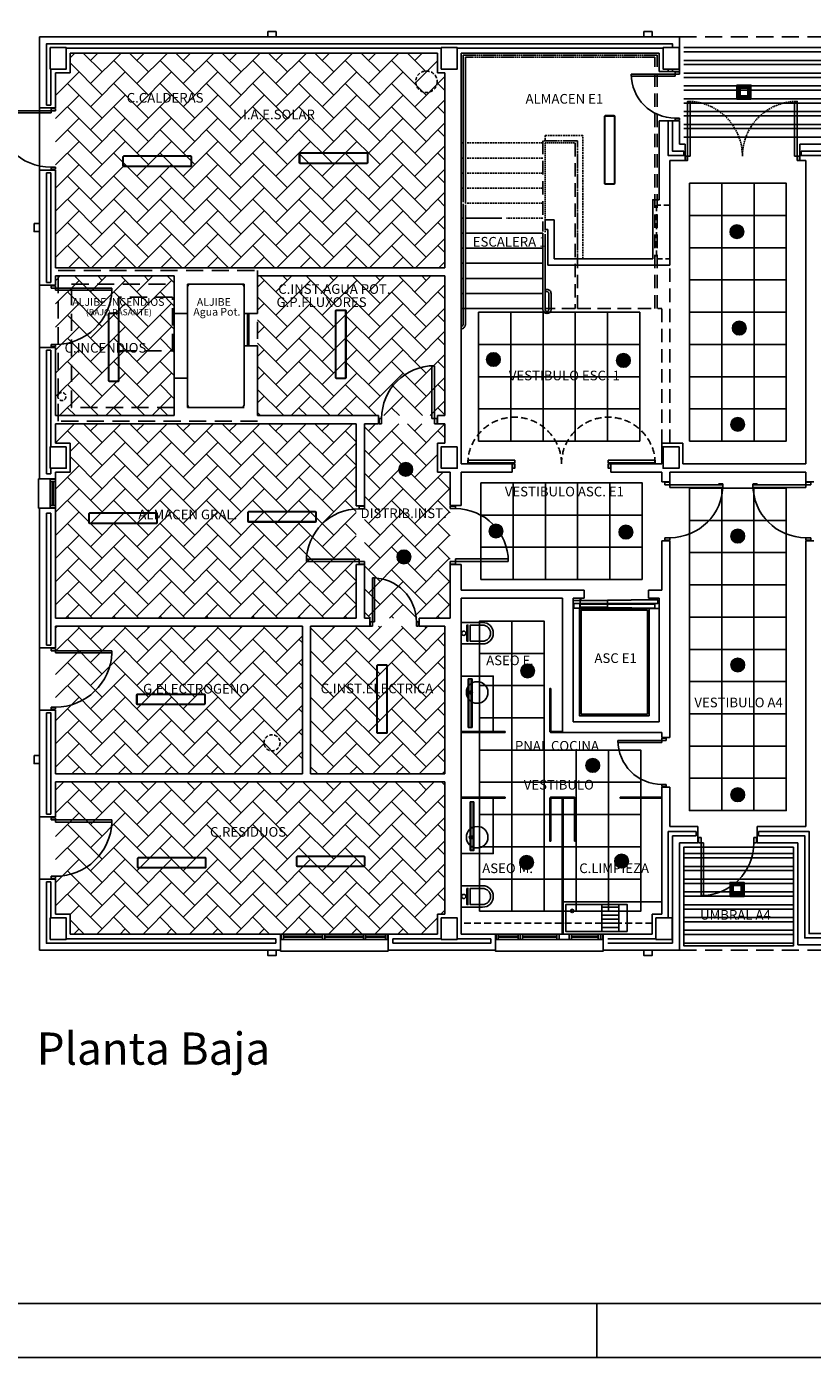
# Model space of a CAD drawing. Units: millimetres. Extents: x -121643 to -94125, y 80377 to 99285.
# Drawn here: x -118572 to -117109, y 80477 to 82954 of the extents above; entities that cross this region are included whole.
import ezdxf
from ezdxf.enums import TextEntityAlignment as Align

# ---------------------------------------------------------------- set-up
doc = ezdxf.new("R2010")
doc.units = ezdxf.units.MM
doc.linetypes.add('LÍNEAS_OCULTAS2', pattern=[4.7625, 3.175, -1.5875])
doc.linetypes.add('TRAZOS2', pattern=[0.375, 0.25, -0.125])
for name, color, linetype in [('0-CARPI', 8, 'Continuous'), ('0-INSTA', 50, 'Continuous'), ('0-MUROS', 5, 'Continuous'), ('0-PILAR', 11, 'Continuous'), ('0-SANIT', 41, 'Continuous'), ('2', 9, 'Continuous'), ('A-ALFEIZAR', 131, 'Continuous'), ('A-CAMARA', 8, 'Continuous'), ('A-FALSOS TECHOS', 134, 'TRAZOS2'), ('A-PROYECCION', 9, 'LÍNEAS_OCULTAS2'), ('A-TECHOS', 220, 'Continuous'), ('A-trama techos', 220, 'Continuous'), ('CARP-EXTERIOR', 131, 'Continuous'), ('CARP-INTERIOR', 111, 'Continuous'), ('CARP-MAMPARAS', 101, 'Continuous'), ('D-TEXTO', 7, 'Continuous'), ('ILUMINACION', 144, 'Continuous')]:
    doc.layers.add(name, color=color, linetype=linetype)
doc.styles.add('ROMANS', font='romans.shx')
doc.styles.add('Trebuchet MS', font='trebuc.TTF')

# ---------------------------------------------------------------- blocks, each defined once
blk = doc.blocks.new('FORMATO PLOT')
blk.add_line((-8400, -0.3), (-8400, 99.7))
for points in [[(-12431.9, -0.3), (0, -0.3), (0, 8400), (-12431.9, 8400)], [(-12331.9, 99.7), (-100, 99.7), (-100, 8300), (-12331.9, 8300)]]:
    blk.add_lwpolyline(points, close=True)
blk = doc.blocks.new('OD 8554 2X36')
at = {"layer": 'ILUMINACION'}
for p, q in [((1353.931, 639.86), (1353.931, 639.699)), ((1353.938, 639.86), (1353.938, 639.699)), ((1353.948, 639.877), (1355.188, 639.877)), ((1353.948, 639.87), (1355.188, 639.87)), ((1354.071, 639.87), (1354.071, 639.877)), ((1354.106, 639.87), (1354.106, 639.877)), ((1354.391, 639.87), (1354.391, 639.877)), ((1354.426, 639.87), (1354.426, 639.877)), ((1354.711, 639.87), (1354.711, 639.877)), ((1354.746, 639.87), (1354.746, 639.877)), ((1355.031, 639.87), (1355.031, 639.877)), ((1355.066, 639.87), (1355.066, 639.877)), ((1355.198, 639.86), (1355.198, 639.699)), ((1355.205, 639.86), (1355.205, 639.699)), ((1353.948, 639.689), (1355.188, 639.689)), ((1353.948, 639.682), (1355.188, 639.682)), ((1354.071, 639.689), (1354.071, 639.682)), ((1354.106, 639.689), (1354.106, 639.682)), ((1354.391, 639.689), (1354.391, 639.682)), ((1354.426, 639.689), (1354.426, 639.682)), ((1354.711, 639.689), (1354.711, 639.682)), ((1354.746, 639.689), (1354.746, 639.682)), ((1355.031, 639.689), (1355.031, 639.682)), ((1355.066, 639.689), (1355.066, 639.682))]:
    blk.add_line(p, q, dxfattribs=at)
for centre, radius, start, end in [((1353.948, 639.86), 0.017, 89.026, 180.0166), ((1353.948, 639.86), 0.01, 88.7301, 180.0167), ((1355.188, 639.86), 0.017, 360, 90), ((1355.188, 639.86), 0.01, 360, 90), ((1353.948, 639.699), 0.017, 180, 270), ((1353.948, 639.699), 0.01, 180, 270), ((1355.188, 639.699), 0.017, 270, 360), ((1355.188, 639.699), 0.01, 270, 360)]:
    blk.add_arc(centre, radius, start, end, dxfattribs=at)
blk = doc.blocks.new('LLEDO 2TC-L18W IP44')
at = {"layer": 'ILUMINACION'}
h = blk.add_hatch(color=256, dxfattribs=at)
h.paths.add_polyline_path([(50.635, 45.913, 1), (50.889, 45.913, 1)])
h.paths.add_polyline_path([(50.879, 45.913, -1), (50.645, 45.913, -1)], flags=16)
h = blk.add_hatch(dxfattribs=at)
h.set_pattern_fill('ANSI37', color=256, scale=0.15, style=0)
h.set_pattern_definition([(45, (0, 0), (-0.013258252, 0.013258252), []), (135, (0, 0), (-0.013258252, -0.013258252), [])])
h.paths.add_polyline_path([(50.645, 45.913, 1), (50.879, 45.913, 1)])
for radius in [0.127, 0.117]:
    blk.add_circle((50.762, 45.913), radius, dxfattribs=at)
blk = doc.blocks.new('DOWNLIGHT 001233L&D 2xTCDEL18W BCO. IP44')
at = {"layer": 'ILUMINACION'}
blk.add_blockref('LLEDO 2TC-L18W IP44', (0, 0), dxfattribs=at)
blk = doc.blocks.new('LUMINARIA LINEO 0D-3851 1xT5 39W 900MM')
at = {"layer": 'ILUMINACION'}
for p, q in [((24.897, 38.426), (24.897, 38.356)), ((24.897, 38.413), (24.897, 38.37))]:
    blk.add_line(p, q, dxfattribs=at)
at = {"layer": 'ILUMINACION', "linetype": 'Continuous'}
for points in [[(24.897, 38.356), (23.996, 38.356), (23.996, 38.426), (24.897, 38.426)], [(24.897, 38.413), (23.997, 38.413), (23.997, 38.37), (24.897, 38.37)]]:
    blk.add_lwpolyline(points, dxfattribs=at)
blk = doc.blocks.new('BEGA 2741')
at = {"layer": 'ILUMINACION'}
for p, q in [((108.686, 51.97), (108.744, 51.912)), ((108.686, 51.97), (108.893, 51.97)), ((108.712, 51.944), (108.92, 51.944)), ((108.712, 51.944), (108.712, 51.737)), ((108.744, 51.912), (108.888, 51.912)), ((108.744, 51.912), (108.744, 51.768)), ((108.888, 51.912), (108.946, 51.97)), ((108.888, 51.912), (108.888, 51.768)), ((108.92, 51.944), (108.92, 51.737)), ((108.686, 51.71), (108.744, 51.769)), ((108.92, 51.737), (108.712, 51.737)), ((108.744, 51.769), (108.888, 51.769)), ((108.888, 51.769), (108.946, 51.71))]:
    blk.add_line(p, q, dxfattribs=at)
blk.add_lwpolyline([(108.686, 51.71), (108.946, 51.71), (108.946, 51.97), (108.686, 51.97)], close=True, dxfattribs=at)
blk = doc.blocks.new('ino')
for points in [[(-40, -40), (-40, 0), (0, 0), (0, -40, -1)], [(-35, -40), (-35, -17.2), (-5, -17.2), (-5, -40, -1)]]:
    blk.add_lwpolyline(points, format="xyb", close=True)
blk.add_lwpolyline([(-35, -10.8), (-5, -10.8), (-5, -12.9), (-35, -12.9)], close=True)
blk.add_circle((-20, -5.1), 3.95)
blk = doc.blocks.new('PUERT82I')
for p, q in [((5, 8), (5, 90)), ((5, 90), (9, 90)), ((9, 90), (9, 8)), ((1, 0), (1, 8)), ((1, 8), (5, 8)), ((5, 0), (1, 0)), ((9, 8), (5, 8)), ((5, 8), (5, 0)), ((87, 8), (91, 8)), ((87, 0), (87, 8)), ((91, 0), (87, 0)), ((91, 8), (91, 0))]:
    blk.add_line(p, q)
blk.add_arc((5, 8), 82, 0, 90)
blk = doc.blocks.new('RETENEDOR PTAS RF')
blk.add_lwpolyline([(0, 0), (6, 0, 0.414214), (7, 1), (7, 1, 0.414214), (6, 2), (0, 2, 0.414214), (-1, 1), (-1, 1, 0.414214)], format="xyb", close=True)
blk = doc.blocks.new('P-1H-105')
for p, q in [((8, 0), (0, 0)), ((0, 0), (0, -4)), ((8, -4), (8, 0)), ((0, -4), (8, -4)), ((8, -4), (113, -4)), ((8, -8), (8, -4)), ((113, -8), (8, -8)), ((113, -4), (113, -8)), ((0, -109), (0, -113)), ((8, -109), (0, -109)), ((0, -113), (8, -113)), ((8, -113), (8, -109))]:
    blk.add_line(p, q)
blk.add_arc((8, -4), 105, 270, 357.8184)
blk = doc.blocks.new('P-2H-210')
for points in [[(0, 209), (0, 213), (-8, 213), (-8, 209)], [(0, 204), (0, 209), (102, 209), (102, 204)], [(0, 1), (0, 5), (-8, 5), (-8, 1)], [(0, 10), (0, 5), (102, 5), (102, 10)]]:
    blk.add_lwpolyline(points, close=True)
at = {"linetype": 'TRAZOS2', "ltscale": 10}
for points in [[(0, 107, 0.398957), (102, 204, -0.949917)], [(0, 107, -0.398957), (102, 10, 0.949917)]]:
    blk.add_lwpolyline(points, format="xyb", dxfattribs=at)
blk = doc.blocks.new('V1-planta')
at = {"layer": '0-MUROS'}
for p, q in [((0, 0), (0, -30)), ((200.1, 0), (200.1, -30))]:
    blk.add_line(p, q, dxfattribs=at)
at = {"layer": 'A-ALFEIZAR'}
for p, q in [((0, -32), (0, -30)), ((200.1, -32), (0, -32)), ((200.1, -30), (200.1, -32))]:
    blk.add_line(p, q, dxfattribs=at)
at = {"layer": 'A-CAMARA'}
for p, q in [((-9, -9), (-9, -17)), ((209.1, -9), (209.1, -17))]:
    blk.add_line(p, q, dxfattribs=at)
at = {"layer": 'CARP-EXTERIOR'}
for p, q in [((7, -6), (7, -4)), ((39.9, -6), (39.9, -4)), ((47.9, -6), (47.9, -4)), ((116.1, -6), (116.1, -4)), ((124.1, -6), (124.1, -4)), ((193.1, -6), (193.1, -4))]:
    blk.add_line(p, q, dxfattribs=at)
for points in [[(1, 0), (199.1, 0)], [(199.1, -10), (1, -10)], [(118.1, -6), (45.9, -6), (45.9, -4), (118.1, -4)], [(122.1, -4), (195.1, -4), (195.1, -6), (122.1, -6)]]:
    blk.add_lwpolyline(points, dxfattribs=at)
for points in [[(1, -10), (1, 0), (5, 0), (5, -10)], [(45.9, -10), (45.9, 0), (41.9, 0), (41.9, -10)], [(122.1, -10), (122.1, 0), (118.1, 0), (118.1, -10)], [(199.1, -10), (199.1, 0), (195.1, 0), (195.1, -10)], [(41.9, -6), (5, -6), (5, -4), (41.9, -4)]]:
    blk.add_lwpolyline(points, close=True, dxfattribs=at)
blk = doc.blocks.new('V1-planta-esp')
at = {"layer": 'A-ALFEIZAR'}
blk.add_lwpolyline([(200.1, -30), (200.1, -32), (0, -32), (0, -30)], dxfattribs=at)
at = {"layer": 'CARP-EXTERIOR'}
for p, q in [((7, -6), (7, -4)), ((39.9, -6), (39.9, -4)), ((51.9, -6), (51.9, -4)), ((112.1, -6), (112.1, -4)), ((143.1, -6), (143.1, -4)), ((189.1, -6), (189.1, -4))]:
    blk.add_line(p, q, dxfattribs=at)
for points in [[(1, 0), (199.1, 0)], [(199.1, -10), (1, -10)], [(114.1, -6), (49.9, -6), (49.9, -4), (114.1, -4)], [(141.1, -4), (191.1, -4), (191.1, -6), (141.1, -6)]]:
    blk.add_lwpolyline(points, dxfattribs=at)
for points in [[(1, -10), (1, 0), (5, 0), (5, -10)], [(45.9, -10), (45.9, 0), (41.9, 0), (41.9, -10)], [(49.9, -10), (49.9, 0), (45.9, 0), (45.9, -10)], [(118.1, -10), (118.1, 0), (114.1, 0), (114.1, -10)], [(137.1, -10), (137.1, 0), (118.1, 0), (118.1, -10)], [(141.1, -10), (141.1, 0), (137.1, 0), (137.1, -10)], [(195.1, -10), (195.1, 0), (191.1, 0), (191.1, -10)], [(199.1, -10), (199.1, 0), (195.1, 0), (195.1, -10)], [(41.9, -6), (5, -6), (5, -4), (41.9, -4)]]:
    blk.add_lwpolyline(points, close=True, dxfattribs=at)
blk = doc.blocks.new('V5-planta')
at = {"layer": '0-MUROS'}
for p, q in [((-55, 0), (-55, 30)), ((0, 0), (0, 30))]:
    blk.add_line(p, q, dxfattribs=at)
at = {"layer": 'A-ALFEIZAR'}
for p, q in [((-55, 32), (0, 32)), ((-55, 30), (-55, 32)), ((0, 32), (0, 30))]:
    blk.add_line(p, q, dxfattribs=at)
at = {"layer": 'A-CAMARA'}
for p, q in [((-64, 9), (-64, 17)), ((9, 9), (9, 17))]:
    blk.add_line(p, q, dxfattribs=at)
at = {"layer": 'CARP-EXTERIOR'}
for p, q in [((-48, 6), (-48, 4)), ((-7, 6), (-7, 4))]:
    blk.add_line(p, q, dxfattribs=at)
for points in [[(-54, 10), (-1, 10)], [(-1, 0), (-54, 0)]]:
    blk.add_lwpolyline(points, dxfattribs=at)
for points in [[(-54, 10), (-54, 0), (-50, 0), (-50, 10)], [(-50, 6), (-5, 6), (-5, 4), (-50, 4)], [(-1, 10), (-1, 0), (-5, 0), (-5, 10)]]:
    blk.add_lwpolyline(points, close=True, dxfattribs=at)

msp = doc.modelspace()

# ---------------------------------------------------------------- hatches: boundary and pattern name
at = {"layer": 'A-TECHOS'}
h = msp.add_hatch(dxfattribs=at)
h.set_pattern_fill('AR-HBONE', color=256, scale=0.3, style=0)
h.paths.add_polyline_path([(-117793.5, 82868.1), (-117807.5, 82868.1), (-117807.5, 82905.1), (-118491.4, 82905.1), (-118491.4, 82868.1), (-118518.4, 82868.1), (-118518.4, 82505.1), (-117793.5, 82505.1)])
h.paths.add_polyline_path([(-117793.5, 82490.1), (-118142.5, 82490.1), (-118142.5, 82230.1), (-117793.5, 82230.1)])
h.paths.add_polyline_path([(-117793.5, 82215.1), (-117943.5, 82215.1), (-117943.5, 81853.2), (-117783.5, 81853.2), (-117783.5, 82125.1), (-117807.5, 82125.1), (-117807.5, 82179.1), (-117793.5, 82179.1)])
h.paths.add_polyline_path([(-118297.5, 82490.1), (-118518.4, 82490.1), (-118518.4, 82230.1), (-118297.5, 82230.1)])
h.paths.add_polyline_path([(-117958.5, 82215.1), (-118518.4, 82215.1), (-118518.4, 82179.1), (-118491.4, 82179.1), (-118491.4, 82125.1), (-118518.4, 82125.1), (-118518.4, 81853.2), (-117958.5, 81853.2)])
h.paths.add_polyline_path([(-117793.5, 81838.2), (-118043.5, 81838.2), (-118043.5, 81563.2), (-117793.5, 81563.2)])
h.paths.add_polyline_path([(-118058.5, 81838.2), (-118518.4, 81838.2), (-118518.4, 81563.2), (-118058.5, 81563.2)])
h.paths.add_polyline_path([(-117793.5, 81548.2), (-118518.4, 81548.2), (-118518.4, 81302.1), (-118491.4, 81302.1), (-118491.4, 81265.1), (-117807.5, 81265.1), (-117807.5, 81302.1), (-117793.5, 81302.1)])
at = {"layer": 'A-trama techos'}
h = msp.add_hatch(dxfattribs=at)
h.set_pattern_fill('ANSI32', color=256, scale=2.5, angle=315, style=0)
h.paths.add_polyline_path([(-117348.7, 82927.1), (-116877, 82927.1), (-116877, 82743.1), (-117348.7, 82743.1)])
edge = h.paths.add_edge_path(flags=16)
edge.add_arc((-116984.1, 82895.1), 25, 0, 360)
h = msp.add_hatch(dxfattribs=at)
h.set_pattern_fill('ANSI32', color=256, scale=2.5, angle=315, style=0)
h.paths.add_polyline_path([(-117144.7, 81427.1), (-117348.7, 81427.1), (-117348.7, 81243.1), (-117144.7, 81243.1)])

# ---------------------------------------------------------------- linework, layer by layer
at = {"layer": '0-CARPI'}
for p, q in [((-118161.3, 82420.1), (-118161.3, 82360.1)), ((-118160, 82420.1), (-118160, 82360.1)), ((-118158.8, 82420.1), (-118158.8, 82360.1))]:
    msp.add_line(p, q, dxfattribs=at)
at = {"layer": '0-INSTA'}
for points in [[(-118107.9, 82935.1), (-118122.9, 82935.1), (-118122.9, 82945.1), (-118107.9, 82945.1)], [(-117407.9, 82935.1), (-117422.9, 82935.1), (-117422.9, 82945.1), (-117407.9, 82945.1)], [(-118558.4, 82587.6), (-118558.4, 82572.6), (-118548.4, 82572.6), (-118548.4, 82587.6)], [(-118558.4, 81597.6), (-118558.4, 81582.6), (-118548.4, 81582.6), (-118548.4, 81597.6)], [(-118107.9, 81235.1), (-118122.9, 81235.1), (-118122.9, 81225.1), (-118107.9, 81225.1)], [(-117407.9, 81235.1), (-117422.9, 81235.1), (-117422.9, 81225.1), (-117407.9, 81225.1)]]:
    msp.add_lwpolyline(points, close=True, dxfattribs=at)
at = {"layer": '0-INSTA', "linetype": 'TRAZOS2', "ltscale": 25}
for centre, radius in [((-117827.9, 82851.6), 20), ((-118506.6, 82265.6), 7.5), ((-118115.4, 81621.1), 15)]:
    msp.add_circle(centre, radius, dxfattribs=at)
at = {"layer": '0-MUROS'}
for p, q in [((-118548.4, 82935.1), (-117356.7, 82935.1)), ((-118548.4, 82803.1), (-118548.4, 82935.1)), ((-117356.7, 82935.1), (-117356.7, 82870.9)), ((-117807.5, 82905.1), (-118491.4, 82905.1)), ((-118491.4, 82905.1), (-118491.4, 82868.1)), ((-117807.5, 82868.1), (-117807.5, 82905.1)), ((-117394.5, 82905.1), (-117763.5, 82905.1)), ((-117763.5, 82905.1), (-117763.5, 82140.1)), ((-117394.5, 82870.9), (-117394.5, 82905.1)), ((-118491.4, 82868.1), (-118518.4, 82868.1)), ((-118518.4, 82868.1), (-118518.4, 82803.1)), ((-117793.5, 82868.1), (-117807.5, 82868.1)), ((-117793.5, 82505.1), (-117793.5, 82868.1)), ((-117356.7, 82870.9), (-117394.5, 82870.9)), ((-118518.4, 82803.1), (-118548.4, 82803.1)), ((-117394.5, 82632.1), (-117394.5, 82778.9)), ((-117394.5, 82778.9), (-117356.7, 82778.9)), ((-117356.7, 82778.9), (-117356.7, 82735.1)), ((-117356.7, 82735.1), (-117346.5, 82735.1)), ((-117346.5, 82735.1), (-117346.5, 82705.1)), ((-117132.5, 82735.1), (-116869, 82735.1)), ((-117132.5, 82705.1), (-117132.5, 82735.1)), ((-118548.4, 82473.1), (-118548.4, 82687.1)), ((-118548.4, 82687.1), (-118518.4, 82687.1)), ((-118518.4, 82687.1), (-118518.4, 82505.1)), ((-117346.5, 82705.1), (-117374.5, 82705.1)), ((-117374.5, 82705.1), (-117374.5, 82510.1)), ((-117121.7, 82705.1), (-117132.5, 82705.1)), ((-117121.7, 82140.1), (-117121.7, 82705.1)), ((-117607, 82594.8), (-117590, 82594.8)), ((-117607, 82594.8), (-117607, 82576.8)), ((-117590, 82594.8), (-117590, 82522.1)), ((-117602, 82576.8), (-117607, 82576.8)), ((-117602, 82576.8), (-117602, 82510.1)), ((-117590, 82522.1), (-117406.5, 82522.1)), ((-118518.4, 82505.1), (-117793.5, 82505.1)), ((-118297.5, 82490.1), (-118518.4, 82490.1)), ((-118518.4, 82490.1), (-118518.4, 82473.1)), ((-118297.5, 82230.1), (-118297.5, 82490.1)), ((-118142.5, 82420.1), (-118142.5, 82490.1)), ((-117793.5, 82490.1), (-118142.5, 82490.1)), ((-117793.5, 82490.1), (-117793.5, 82230.1)), ((-117374.5, 82510.1), (-117602, 82510.1)), ((-118518.4, 82473.1), (-118548.4, 82473.1)), ((-118167.5, 82420.1), (-118142.5, 82420.1)), ((-118548.4, 82112.6), (-118548.4, 82357.1)), ((-118548.4, 82357.1), (-118518.4, 82357.1)), ((-118518.4, 82357.1), (-118518.4, 82230.1)), ((-118167.5, 82360.1), (-118142.5, 82360.1)), ((-118142.5, 82360.1), (-118142.5, 82230.1)), ((-118297.5, 82230.1), (-118518.4, 82230.1)), ((-117958.5, 82215.1), (-118518.4, 82215.1)), ((-118518.4, 82215.1), (-118518.4, 82179.1)), ((-117917.2, 82230.1), (-118142.5, 82230.1)), ((-117958.5, 82062.1), (-117958.5, 82215.1)), ((-117943.5, 82062.1), (-117943.5, 82215.1)), ((-117917.2, 82215.1), (-117943.5, 82215.1)), ((-117917.2, 82230.1), (-117917.2, 82215.1)), ((-117807.2, 82215.1), (-117807.2, 82230.1)), ((-117807.2, 82230.1), (-117793.5, 82230.1)), ((-117807.2, 82215.1), (-117793.5, 82215.1)), ((-117793.5, 82179.1), (-117793.5, 82215.1)), ((-118518.4, 82179.1), (-118491.4, 82179.1)), ((-118491.4, 82179.1), (-118491.4, 82125.1)), ((-117807.5, 82125.1), (-117807.5, 82179.1)), ((-117807.5, 82179.1), (-117793.5, 82179.1)), ((-117389.6, 82179.1), (-117350.5, 82179.1)), ((-117389.6, 82140.1), (-117389.6, 82179.1)), ((-117350.5, 82179.1), (-117350.5, 82140.1)), ((-117763.5, 82140.1), (-117668.5, 82140.1)), ((-117668.5, 82140.1), (-117668.5, 82125.1)), ((-117484.5, 82125.1), (-117484.5, 82140.1)), ((-117484.5, 82140.1), (-117389.6, 82140.1)), ((-117350.5, 82140.1), (-117121.7, 82140.1)), ((-118491.4, 82125.1), (-118518.4, 82125.1)), ((-118518.4, 82125.1), (-118518.4, 82112.6)), ((-117783.5, 82125.1), (-117807.5, 82125.1)), ((-117783.5, 82062.8), (-117783.5, 82125.1)), ((-117763.5, 82125.1), (-117763.5, 82062.8)), ((-117668.5, 82125.1), (-117763.5, 82125.1)), ((-117389.6, 82125.1), (-117484.5, 82125.1)), ((-117389.6, 82107.1), (-117389.6, 82125.1)), ((-117121.7, 82125.1), (-117374.5, 82125.1)), ((-117374.5, 82125.1), (-117374.5, 82107.1)), ((-117121.7, 82107.1), (-117121.7, 82125.1)), ((-117374.5, 82107.1), (-117389.6, 82107.1)), ((-117106.7, 82107.1), (-117121.7, 82107.1)), ((-118548.4, 81798.1), (-118548.4, 82057.6)), ((-118518.4, 82057.6), (-118518.4, 81853.2)), ((-117958.5, 82062.1), (-117943.5, 82062.1)), ((-117763.5, 82062.8), (-117783.6, 82062.8)), ((-117389.6, 81905.1), (-117389.5, 81997.1)), ((-117389.5, 81997.1), (-117374.5, 81997.1)), ((-117374.5, 81997.1), (-117374.5, 81630.7)), ((-117121.7, 81465.1), (-117121.7, 81997.1)), ((-117121.7, 81997.1), (-117106.7, 81997.1)), ((-117958.5, 81853.2), (-117958.5, 81952.8)), ((-117943.5, 81952.8), (-117958.5, 81952.8)), ((-117943.5, 81853.2), (-117943.5, 81952.8)), ((-117783.5, 81853.2), (-117783.5, 81952.8)), ((-117783.5, 81952.8), (-117763.5, 81952.8)), ((-117763.5, 81952.8), (-117763.5, 81905.1)), ((-117763.5, 81905.1), (-117534.5, 81905.1)), ((-117534.5, 81905.1), (-117534.5, 81890.1)), ((-117414.5, 81890.1), (-117414.5, 81905.1)), ((-117414.5, 81905.1), (-117389.6, 81905.1)), ((-117574.5, 81890.1), (-117763.5, 81890.1)), ((-117763.5, 81890.1), (-117763.5, 81265.1)), ((-117574.5, 81640.1), (-117574.5, 81890.1)), ((-117534.5, 81890.1), (-117554.5, 81890.1)), ((-117554.5, 81890.1), (-117554.5, 81660.1)), ((-117394.5, 81890.1), (-117414.5, 81890.1)), ((-117394.5, 81660.1), (-117394.5, 81890.1)), ((-118518.4, 81853.2), (-117958.5, 81853.2)), ((-117943.5, 81853.2), (-117933.5, 81853.2)), ((-117933.5, 81853.2), (-117933.5, 81838.2)), ((-117841.5, 81853.2), (-117783.5, 81853.2)), ((-117841.5, 81838.2), (-117841.5, 81853.2)), ((-118058.5, 81838.2), (-118518.4, 81838.2)), ((-118518.4, 81838.2), (-118518.4, 81798.1)), ((-118058.5, 81563.2), (-118058.5, 81838.2)), ((-117933.5, 81838.2), (-118043.5, 81838.2)), ((-118043.5, 81563.2), (-118043.5, 81838.2)), ((-117793.5, 81838.2), (-117841.5, 81838.2)), ((-117793.5, 81563.2), (-117793.5, 81838.2)), ((-118518.4, 81798.1), (-118548.4, 81798.1)), ((-118548.4, 81483.1), (-118548.4, 81682.1)), ((-118548.4, 81682.1), (-118518.4, 81682.1)), ((-118518.4, 81682.1), (-118518.4, 81563.2)), ((-117554.5, 81660.1), (-117394.5, 81660.1)), ((-117389.5, 81640.1), (-117574.5, 81640.1)), ((-117389.5, 81630.7), (-117389.5, 81640.1)), ((-117374.5, 81630.7), (-117389.5, 81630.7)), ((-118518.4, 81563.2), (-118058.5, 81563.2)), ((-117793.5, 81548.2), (-118518.4, 81548.2)), ((-118518.4, 81548.2), (-118518.4, 81483.1)), ((-118043.5, 81563.2), (-117793.5, 81563.2)), ((-117793.5, 81302.1), (-117793.5, 81548.2)), ((-117389.5, 81538.7), (-117374.5, 81538.7)), ((-117389.5, 81302.1), (-117389.5, 81538.7)), ((-117374.5, 81538.7), (-117374.5, 81465.1)), ((-118518.4, 81483.1), (-118548.4, 81483.1)), ((-117374.5, 81465.1), (-117322.5, 81465.1)), ((-117322.5, 81465.1), (-117322.5, 81435.1)), ((-117212.5, 81435.1), (-117212.5, 81465.1)), ((-117212.5, 81465.1), (-117121.7, 81465.1)), ((-117322.5, 81435.1), (-117356.7, 81435.1)), ((-117356.7, 81435.1), (-117356.7, 81235.1)), ((-117136.7, 81435.1), (-117212.5, 81435.1)), ((-117136.7, 81245.1), (-117136.7, 81435.1)), ((-118548.4, 81367.1), (-118518.4, 81367.1)), ((-118548.4, 81235.1), (-118548.4, 81367.1)), ((-118518.4, 81367.1), (-118518.4, 81302.1)), ((-118518.4, 81302.1), (-118491.4, 81302.1)), ((-118491.4, 81302.1), (-118491.4, 81265.1)), ((-117807.5, 81265.1), (-117807.5, 81302.1)), ((-117807.5, 81302.1), (-117793.5, 81302.1)), ((-117407.7, 81265.1), (-117407.7, 81302.1)), ((-117407.7, 81302.1), (-117389.5, 81302.1)), ((-118491.4, 81265.1), (-118099.3, 81265.1)), ((-117899.2, 81265.1), (-117807.5, 81265.1)), ((-117763.5, 81265.1), (-117699.2, 81265.1)), ((-117699.2, 81265.1), (-117699.2, 81235.1)), ((-117499.1, 81235.1), (-117499.1, 81265.1)), ((-117499.1, 81265.1), (-117407.7, 81265.1)), ((-118099.3, 81235.1), (-118548.4, 81235.1)), ((-117699.2, 81235.1), (-117899.2, 81235.1)), ((-117356.7, 81235.1), (-117499.1, 81235.1)), ((-117041.4, 81245.1), (-117136.7, 81245.1))]:
    msp.add_line(p, q, dxfattribs=at)
msp.add_lwpolyline([(-117394.5, 82632.1), (-117406.5, 82632.1), (-117406.5, 82522.1)], dxfattribs=at)
msp.add_lwpolyline([(-118267.5, 82245.1), (-118172.5, 82245.1, 0.414214), (-118167.5, 82250.1), (-118167.5, 82470.1, 0.414214), (-118172.5, 82475.1), (-118267.5, 82475.1, 0.414214), (-118272.5, 82470.1), (-118272.5, 82250.1, 0.414214)], format="xyb", close=True, dxfattribs=at)
at = {"layer": '0-PILAR'}
for points in [[(-118528.4, 82875.1), (-118498.4, 82875.1), (-118498.4, 82915.1), (-118528.4, 82915.1)], [(-117800.5, 82875.1), (-117770.5, 82875.1), (-117770.5, 82915.1), (-117800.5, 82915.1)], [(-117357.5, 82875.1), (-117387.5, 82875.1), (-117387.5, 82915.1), (-117357.5, 82915.1)], [(-118498.4, 82172.1), (-118528.4, 82172.1), (-118528.4, 82132.1), (-118498.4, 82132.1)], [(-117770.5, 82172.1), (-117800.5, 82172.1), (-117800.5, 82132.1), (-117770.5, 82132.1)], [(-117357.5, 82172.1), (-117387.5, 82172.1), (-117387.5, 82132.1), (-117357.5, 82132.1)], [(-118528.4, 81295.1), (-118498.4, 81295.1), (-118498.4, 81255.1), (-118528.4, 81255.1)], [(-117800.5, 81295.1), (-117770.5, 81295.1), (-117770.5, 81255.1), (-117800.5, 81255.1)], [(-117400.7, 81295.1), (-117370.7, 81295.1), (-117370.7, 81255.1), (-117400.7, 81255.1)]]:
    msp.add_lwpolyline(points, close=True, dxfattribs=at)
at = {"layer": '0-SANIT'}
for points in [[(-117763.5, 81642.1), (-117703.5, 81642.1), (-117703.5, 81745.3), (-117763.5, 81745.3)], [(-117763.5, 81518.1), (-117703.5, 81518.1), (-117703.5, 81414.9), (-117763.5, 81414.9)], [(-117454, 81270.1), (-117568.5, 81270.1), (-117568.5, 81320.1), (-117454, 81320.1)]]:
    msp.add_lwpolyline(points, close=True, dxfattribs=at)
for points in [[(-117407.7, 81265.1), (-117573.5, 81265.1), (-117573.5, 81325.1), (-117389.5, 81325.1), (-117389.5, 81302.1)], [(-117501.5, 81320.1), (-117501.5, 81270.1), (-117469.5, 81270.1), (-117469.5, 81320.1)], [(-117501.5, 81315.1), (-117469.5, 81315.1)], [(-117501.5, 81307.6), (-117469.5, 81307.6)], [(-117501.5, 81300.1), (-117469.5, 81300.1)], [(-117501.5, 81292.6), (-117469.5, 81292.6)], [(-117501.5, 81285.1), (-117469.5, 81285.1)], [(-117501.5, 81277.6), (-117469.5, 81277.6)]]:
    msp.add_lwpolyline(points, dxfattribs=at)
for centre, radius in [((-117733.5, 81714.8), 20), ((-117745.3, 81714.8), 3), ((-117733.5, 81445.4), 20), ((-117745.3, 81445.4), 3), ((-117556.6, 81308.2), 3)]:
    msp.add_circle(centre, radius, dxfattribs=at)
at = {"layer": '2', "linetype": 'TRAZOS2', "ltscale": 10}
for p, q in [((-117398.5, 82901.1), (-117759.5, 82901.1)), ((-117402.5, 82897.1), (-117755.5, 82897.1))]:
    msp.add_line(p, q, dxfattribs=at)
at = {"layer": '2'}
for p, q in [((-118548.4, 82687.1), (-118548.4, 82803.1)), ((-117759.5, 82737.6), (-117763.5, 82737.6)), ((-117759.5, 82709.6), (-117763.5, 82709.6)), ((-117759.5, 82681.6), (-117763.5, 82681.6)), ((-117759.5, 82653.6), (-117763.5, 82653.6)), ((-117759.5, 82597.6), (-117763.5, 82597.6)), ((-117687.3, 82597.6), (-117755.5, 82597.6)), ((-117759.5, 82569.6), (-117763.5, 82569.6)), ((-117611, 82569.6), (-117755.5, 82569.6)), ((-117759.5, 82541.6), (-117763.5, 82541.6)), ((-117611, 82541.6), (-117755.5, 82541.6)), ((-117759.5, 82513.6), (-117763.5, 82513.6)), ((-117611, 82513.6), (-117755.5, 82513.6)), ((-118548.4, 82357.1), (-118548.4, 82473.1)), ((-117759.5, 82485.6), (-117763.5, 82485.6)), ((-117611, 82485.6), (-117755.5, 82485.6)), ((-117759.5, 82457.6), (-117763.5, 82457.6)), ((-117611, 82457.6), (-117755.5, 82457.6)), ((-117611, 82429.6), (-117763.5, 82429.6)), ((-117554.5, 81890.1), (-117540.8, 81890.1)), ((-117554.5, 81890.1), (-117540.8, 81890.1)), ((-117542.1, 81886.1), (-117554.5, 81886.1)), ((-117542.1, 81887.8), (-117542.1, 81886.1)), ((-117540.8, 81887.8), (-117542.1, 81887.8)), ((-117540.8, 81890.1), (-117540.8, 81887.8)), ((-118548.4, 81682.1), (-118548.4, 81798.1)), ((-118548.4, 81367.1), (-118548.4, 81483.1))]:
    msp.add_line(p, q, dxfattribs=at)
at = {"layer": '2', "linetype": 'TRAZOS2', "ltscale": 100}
for points in [[(-117398.5, 82429.6), (-117398.5, 82901.1), (-117759.5, 82901.1)], [(-117402.5, 82429.6), (-117402.5, 82897.1), (-117755.5, 82897.1)], [(-117547, 82429.6), (-117547, 82741.6), (-117611, 82741.6), (-117611, 82572.8)], [(-117551, 82737.6), (-117551, 82429.6), (-117607, 82429.6), (-117607, 82568.1)], [(-117551, 82737.6), (-117551, 82437.1)]]:
    msp.add_lwpolyline(points, dxfattribs=at)
at = {"layer": '2'}
for points in [[(-117759.5, 82627.3), (-117759.5, 82901.1)], [(-117755.5, 82625.6), (-117755.5, 82897.1)], [(-117490.7, 81880.2), (-117397.4, 81880.2), (-117397.4, 81887.4), (-117446.5, 81887.4), (-117446.5, 81886.8), (-117490.7, 81886.8), (-117490.7, 81886.1)], [(-117490.7, 81880.2), (-117397.4, 81880.2), (-117397.4, 81887.4), (-117446.5, 81887.4), (-117446.5, 81886.8), (-117490.7, 81886.8), (-117490.7, 81886.1)], [(-117490.7, 81879.3), (-117402.6, 81879.3), (-117402.6, 81872), (-117446, 81872), (-117446, 81872.6), (-117490.7, 81872.6), (-117490.7, 81873.4)], [(-117490.7, 81879.3), (-117402.6, 81879.3), (-117402.6, 81872), (-117446, 81872), (-117446, 81872.6), (-117490.7, 81872.6), (-117490.7, 81873.4)], [(-117394.5, 81871.1), (-117446.5, 81871.1), (-117446.5, 81872), (-117446.5, 81872.6)]]:
    msp.add_lwpolyline(points, dxfattribs=at)
at = {"layer": '2', "linetype": 'TRAZOS2', "ltscale": 10}
for points in [[(-117607, 82571.3), (-117607, 82737.6), (-117551, 82737.6), (-117551, 82737.6)], [(-117551, 82737.6), (-117551, 82737.6)], [(-117547, 82741.6), (-117547, 82741.6)]]:
    msp.add_lwpolyline(points, dxfattribs=at)
at = {"layer": '2'}
for points in [[(-117763.5, 82396.1, 0.378242), (-117759.5, 82399.6), (-117759.5, 82624.1)], [(-117763.5, 82391.6, 0.414214), (-117755.5, 82399.6), (-117755.5, 82622.7)], [(-117611, 82569.6), (-117611, 82427.6, 1), (-117596, 82427.6), (-117596, 82457.6, 0.414214), (-117603.5, 82465.1), (-117607, 82465.1)], [(-117607, 82568.1), (-117607, 82427.6, 1), (-117600, 82427.6), (-117600, 82457.6, 0.414214), (-117603.5, 82461.1), (-117607, 82461.1)]]:
    msp.add_lwpolyline(points, format="xyb", dxfattribs=at)
for points in [[(-117542.1, 81880.6), (-117542.1, 81873.4), (-117542.1, 81872.9), (-117540.8, 81872.9), (-117540.8, 81871.6), (-117553.3, 81871.6), (-117553.3, 81880.6)], [(-117413.5, 81871.1), (-117413.5, 81671.6), (-117543, 81671.6), (-117543, 81871.1)], [(-117541.7, 81886.1), (-117490.7, 81886.1), (-117490.7, 81880.2), (-117541.7, 81880.2)], [(-117541.7, 81886.1), (-117490.7, 81886.1), (-117490.7, 81880.2), (-117541.7, 81880.2)], [(-117541.7, 81873.4), (-117490.7, 81873.4), (-117490.7, 81879.3), (-117541.7, 81879.3)], [(-117541.7, 81873.4), (-117490.7, 81873.4), (-117490.7, 81879.3), (-117541.7, 81879.3)], [(-117416.5, 81868.1), (-117416.5, 81674.6), (-117540, 81674.6), (-117540, 81868.1)]]:
    msp.add_lwpolyline(points, close=True, dxfattribs=at)
at = {"layer": 'A-CAMARA'}
for p, q in [((-118535.4, 82682.1), (-118535.4, 82478.1)), ((-118535.4, 82682.1), (-118527.4, 82682.1)), ((-118527.4, 82682.1), (-118527.4, 82478.1)), ((-118535.4, 82478.1), (-118527.4, 82478.1)), ((-118535.4, 82121.6), (-118535.4, 82352.1)), ((-118535.4, 82352.1), (-118527.4, 82352.1)), ((-118527.4, 82172.1), (-118527.4, 82352.1)), ((-118527.4, 82121.6), (-118527.4, 82132.1)), ((-118535.4, 81803.1), (-118535.4, 82048.6)), ((-118527.4, 81803.1), (-118527.4, 82048.6)), ((-118527.4, 81803.1), (-118535.4, 81803.1)), ((-118527.4, 81488.1), (-118535.4, 81488.1)), ((-117377.7, 81456.1), (-117325.5, 81456.1)), ((-117377.7, 81295.1), (-117377.7, 81456.1)), ((-117369.7, 81448.1), (-117325.5, 81448.1)), ((-117369.7, 81248.1), (-117369.7, 81448.1)), ((-117325.5, 81456.1), (-117325.5, 81448.1)), ((-118527.4, 81362.1), (-118535.4, 81362.1)), ((-117490.1, 81256.1), (-117400.7, 81256.1)), ((-117490.1, 81248.1), (-117369.7, 81248.1))]:
    msp.add_line(p, q, dxfattribs=at)
for points in [[(-118535.4, 82808.1), (-118535.4, 82922.1), (-117369.7, 82922.1), (-117369.7, 82915.1)], [(-118535.4, 82808.1), (-118527.4, 82808.1), (-118527.4, 82875.1), (-118528.4, 82875.1), (-118528.4, 82915.1), (-118498.4, 82915.1), (-118498.4, 82914.1), (-117800.5, 82914.1), (-117800.5, 82915.1), (-117770.5, 82915.1), (-117770.5, 82914.1), (-117387.5, 82914.1)], [(-117130.5, 82722.1), (-116856, 82722.1), (-116856, 82922.1), (-116828.3, 82922.1), (-116828.3, 82914.1), (-116848, 82914.1), (-116848, 82714.1), (-117130.5, 82714.1), (-117130.5, 82722.1)], [(-117377.7, 82870.9), (-117377.7, 82875.1)], [(-117369.7, 82875.1), (-117369.7, 82870.9)], [(-117348.5, 82722.1), (-117348.5, 82714.1), (-117377.7, 82714.1), (-117377.7, 82778.9)], [(-117369.7, 82778.9), (-117369.7, 82722.1), (-117348.5, 82722.1)], [(-118535.4, 81677.1), (-118527.4, 81677.1), (-118527.4, 81488.1)], [(-118535.4, 81488.1), (-118535.4, 81677.1)], [(-117209.5, 81456.1), (-117209.5, 81448.1), (-117123.7, 81448.1), (-117123.7, 81258.1), (-117028.7, 81258.1), (-117028.7, 81248.1), (-116557.8, 81248.1), (-116557.8, 81256.1), (-116558.1, 81256.1), (-116558.1, 81255.1), (-116588.1, 81255.1), (-116588.1, 81256.1), (-116969.1, 81256.1), (-116969.1, 81255.1), (-116999.1, 81255.1), (-116999.1, 81256.1), (-117020.7, 81256.1), (-117020.7, 81266.1), (-117115.7, 81266.1), (-117115.7, 81456.1), (-117209.5, 81456.1)], [(-118108.3, 81248.1), (-118535.4, 81248.1), (-118535.4, 81362.1)], [(-118527.4, 81362.1), (-118527.4, 81295.1), (-118528.4, 81295.1), (-118528.4, 81255.1), (-118498.4, 81255.1), (-118498.4, 81256.1), (-118108.3, 81256.1)], [(-117890.2, 81256.1), (-117800.5, 81256.1), (-117800.5, 81255.1), (-117770.5, 81255.1), (-117770.5, 81256.1), (-117708.2, 81256.1), (-117708.2, 81248.1), (-117890.2, 81248.1)]]:
    msp.add_lwpolyline(points, dxfattribs=at)
at = {"layer": 'A-CAMARA', "linetype": 'TRAZOS2', "ltscale": 45}
msp.add_lwpolyline([(-117374.5, 82622.1), (-117399.5, 82622.1), (-117399.5, 82522.1), (-117374.5, 82522.1)], dxfattribs=at)
at = {"layer": 'A-FALSOS TECHOS', "linetype": 'TRAZOS2', "ltscale": 100}
for p, q in [((-117374.5, 82179.1), (-117374.5, 82510.1)), ((-117547, 82429.6), (-117389.5, 82429.6)), ((-117389.5, 82179.1), (-117389.5, 82429.6))]:
    msp.add_line(p, q, dxfattribs=at)
at = {"layer": 'A-FALSOS TECHOS', "linetype": 'TRAZOS2', "ltscale": 50}
msp.add_line((-117407.7, 81285.1), (-117763.5, 81285.1), dxfattribs=at)
at = {"layer": 'A-PROYECCION', "linetype": 'LÍNEAS_OCULTAS2', "ltscale": 10}
for p, q in [((-117356.7, 82935.1), (-116869, 82935.1)), ((-117356.7, 81235.1), (-117041.4, 81235.1))]:
    msp.add_line(p, q, dxfattribs=at)
at = {"layer": 'A-PROYECCION'}
for p, q in [((-117611, 82737.6), (-117755.5, 82737.6)), ((-117611, 82709.6), (-117755.5, 82709.6)), ((-117611, 82681.6), (-117755.5, 82681.6)), ((-117611, 82653.6), (-117755.5, 82653.6)), ((-117611, 82625.6), (-117755.5, 82625.6)), ((-117611, 82597.6), (-117678.6, 82597.6))]:
    msp.add_line(p, q, dxfattribs=at)
msp.add_lwpolyline([(-117537, 82522.1), (-117537, 82751.6), (-117607, 82751.6), (-117607, 82741.6), (-117547, 82741.6), (-117547, 82522.1)], close=True, dxfattribs=at)
at = {"layer": 'A-PROYECCION', "ltscale": 10}
for points in [[(-118513.4, 82500.1), (-118142.5, 82500.1), (-118142.5, 82220.1), (-118513.4, 82220.1)], [(-118400.5, 82350.5), (-118300.5, 82350.5), (-118300.5, 82450.5), (-118400.5, 82450.5)]]:
    msp.add_lwpolyline(points, close=True, dxfattribs=at)
msp.add_lwpolyline([(-118272.5, 82245.1), (-118272.5, 82300.1), (-118297.5, 82300.1), (-118297.5, 82245.1), (-118488.4, 82245.1), (-118488.4, 82475.1), (-118297.5, 82475.1), (-118297.5, 82420.1), (-118272.5, 82420.1), (-118272.5, 82475.1), (-118167.5, 82475.1), (-118167.5, 82245.1), (-118272.5, 82245.1)], dxfattribs=at)
at = {"layer": 'A-TECHOS'}
for p, q in [((-117278.1, 82662.6), (-117278.1, 82182.6)), ((-117218.1, 82662.6), (-117218.1, 82182.6)), ((-117338.1, 82602.6), (-117158.1, 82602.6)), ((-117338.1, 82542.6), (-117158.1, 82542.6)), ((-117338.1, 82482.6), (-117158.1, 82482.6)), ((-117670.8, 82422.6), (-117670.8, 82182.6)), ((-117610.8, 82422.6), (-117610.8, 82182.6)), ((-117550.8, 82422.6), (-117550.8, 82182.6)), ((-117490.8, 82422.6), (-117490.8, 82182.6)), ((-117338.1, 82422.6), (-117158.1, 82422.6)), ((-117730.8, 82362.6), (-117430.8, 82362.6)), ((-117338.1, 82362.6), (-117158.1, 82362.6)), ((-117730.8, 82302.6), (-117430.8, 82302.6)), ((-117338.1, 82302.6), (-117158.1, 82302.6)), ((-117730.8, 82242.6), (-117430.8, 82242.6)), ((-117338.1, 82242.6), (-117158.1, 82242.6)), ((-117666.5, 82105.1), (-117666.5, 81925.1)), ((-117606.5, 82105.1), (-117606.5, 81925.1)), ((-117546.5, 82105.1), (-117546.5, 81925.1)), ((-117486.5, 82105.1), (-117486.5, 81925.1)), ((-117278.2, 82095.1), (-117278.2, 81495.1)), ((-117218.2, 82095.1), (-117218.2, 81495.1)), ((-117726.5, 82045.1), (-117426.5, 82045.1)), ((-117338.2, 82035.1), (-117158.2, 82035.1)), ((-117726.5, 81985.1), (-117426.5, 81985.1)), ((-117338.2, 81975.1), (-117158.2, 81975.1)), ((-117338.2, 81915.1), (-117158.2, 81915.1)), ((-117669, 81847.6), (-117669, 81307.6)), ((-117338.2, 81855.1), (-117158.2, 81855.1)), ((-117338.2, 81795.1), (-117158.2, 81795.1)), ((-117729, 81787.6), (-117609, 81787.6)), ((-117729, 81727.6), (-117609, 81727.6)), ((-117338.2, 81735.1), (-117158.2, 81735.1)), ((-117338.2, 81675.1), (-117158.2, 81675.1)), ((-117729, 81667.6), (-117609, 81667.6)), ((-117729, 81607.6), (-117429, 81607.6)), ((-117609, 81607.6), (-117609, 81307.6)), ((-117549, 81607.6), (-117549, 81307.6)), ((-117489, 81607.6), (-117489, 81307.6)), ((-117338.2, 81615.1), (-117158.2, 81615.1)), ((-117729, 81547.6), (-117429, 81547.6)), ((-117338.2, 81555.1), (-117158.2, 81555.1)), ((-117729, 81487.6), (-117429, 81487.6)), ((-117729, 81427.6), (-117429, 81427.6)), ((-117729, 81367.6), (-117429, 81367.6))]:
    msp.add_line(p, q, dxfattribs=at)
for points in [[(-117338.1, 82662.6), (-117158.1, 82662.6), (-117158.1, 82182.6), (-117338.1, 82182.6)], [(-117730.8, 82182.6), (-117430.8, 82182.6), (-117430.8, 82422.6), (-117730.8, 82422.6)], [(-117726.5, 82105.1), (-117426.5, 82105.1), (-117426.5, 81925.1), (-117726.5, 81925.1)], [(-117338.2, 82095.1), (-117158.2, 82095.1), (-117158.2, 81495.1), (-117338.2, 81495.1)], [(-117729, 81307.6), (-117729, 81847.6), (-117609, 81847.6), (-117609, 81607.6), (-117429, 81607.6), (-117429, 81307.6)], [(-117144.7, 81427.1), (-117348.7, 81427.1), (-117348.7, 81243.1), (-117144.7, 81243.1)]]:
    msp.add_lwpolyline(points, close=True, dxfattribs=at)
at = {"layer": 'CARP-INTERIOR', "linetype": 'TRAZOS2', "ltscale": 50}
for points in [[(-117576.5, 82140.1, 0.998992), (-117751, 82140.1, 0.739284)], [(-117576.5, 82140.1, -0.998992), (-117402, 82140.1, -0.398957)]]:
    msp.add_lwpolyline(points, format="xyb", dxfattribs=at)
at = {"layer": 'CARP-INTERIOR'}
for points in [[(-117663.5, 82147.1), (-117663.5, 82142.1), (-117750.5, 82142.1), (-117750.5, 82147.1)], [(-117663.5, 82140.1), (-117667.5, 82140.1), (-117667.5, 82132.1), (-117663.5, 82132.1)], [(-117489.5, 82147.1), (-117489.5, 82142.1), (-117402.5, 82142.1), (-117402.5, 82147.1)], [(-117485.5, 82140.1), (-117489.5, 82140.1), (-117489.5, 82132.1), (-117485.5, 82132.1)]]:
    msp.add_lwpolyline(points, close=True, dxfattribs=at)
at = {"layer": 'CARP-MAMPARAS'}
for points in [[(-117596.5, 81722.1), (-117596.5, 81642.1), (-117598.5, 81642.1), (-117598.5, 81722.1)], [(-117681.5, 81640.1), (-117763.5, 81640.1), (-117763.5, 81642.1), (-117681.5, 81642.1)], [(-117574.5, 81640.1), (-117596.5, 81640.1), (-117596.5, 81642.1), (-117574.5, 81642.1)], [(-117681.5, 81520.1), (-117763.5, 81520.1), (-117763.5, 81518.1), (-117681.5, 81518.1)], [(-117574.5, 81520.1), (-117596.5, 81520.1), (-117596.5, 81518.1), (-117574.5, 81518.1)], [(-117574.5, 81520.1), (-117552.5, 81520.1), (-117552.5, 81518.1), (-117574.5, 81518.1)], [(-117467.5, 81520.1), (-117389.5, 81520.1), (-117389.5, 81518.1), (-117467.5, 81518.1)], [(-117596.5, 81438.1), (-117596.5, 81518.1), (-117598.5, 81518.1), (-117598.5, 81438.1)], [(-117575.5, 81265.1), (-117575.5, 81518.1), (-117573.5, 81518.1), (-117573.5, 81265.1)], [(-117552.5, 81438.1), (-117552.5, 81518.1), (-117550.5, 81518.1), (-117550.5, 81438.1)]]:
    msp.add_lwpolyline(points, close=True, dxfattribs=at)

# ---------------------------------------------------------------- block references
msp.add_blockref('FORMATO PLOT', (-109110.6, 80477.5))
at = {"layer": '0-INSTA'}
msp.add_blockref('RETENEDOR PTAS RF', (-117749.5, 82140.1), dxfattribs=at)
at = {"layer": '0-INSTA', "xscale": -1}
msp.add_blockref('RETENEDOR PTAS RF', (-117403.5, 82140.1), dxfattribs=at)
at = {"layer": '0-INSTA', "rotation": 180}
msp.add_blockref('RETENEDOR PTAS RF', (-117277.1, 82103.3), dxfattribs=at)
at = {"layer": '0-INSTA', "xscale": -1, "rotation": 180}
msp.add_blockref('RETENEDOR PTAS RF', (-117219.1, 82103.3), dxfattribs=at)
at = {"layer": '0-SANIT', "rotation": 90}
msp.add_blockref('ino', (-117763.5, 81845.1), dxfattribs=at)
at = {"layer": '0-SANIT', "xscale": -1, "rotation": 90}
msp.add_blockref('ino', (-117763.5, 81315.1), dxfattribs=at)
at = {"layer": 'CARP-EXTERIOR', "xscale": -1}
for name, p, rotation in [('PUERT82I', (-117356.7, 82870.9), 90), ('P-2H-210', (-117346.7, 82713.1), 270), ('V5-planta', (-118518.4, 82057.6), 90)]:
    msp.add_blockref(name, p, dxfattribs=dict(at, rotation=rotation))
for name, p in [('P-1H-105', (-118518.4, 82801.6)), ('V1-planta', (-117899.2, 81265.1))]:
    msp.add_blockref(name, p, dxfattribs=at)
at = {"layer": 'CARP-EXTERIOR'}
for name, p in [('P-1H-105', (-118526.4, 82471.6)), ('P-1H-105', (-118526.4, 81796.6)), ('P-1H-105', (-118526.4, 81481.6)), ('V1-planta-esp', (-117699.2, 81265.1))]:
    msp.add_blockref(name, p, dxfattribs=at)
at = {"layer": 'CARP-EXTERIOR', "xscale": -1.199999999982538, "yscale": 1.19999999999709, "zscale": 1.20000000000004, "rotation": 180}
msp.add_blockref('PUERT82I', (-117322.7, 81444.7), dxfattribs=at)
at = {"layer": 'CARP-INTERIOR', "xscale": -1, "rotation": 90}
for p in [(-117356.7, 82870.9), (-117381.5, 81630.7)]:
    msp.add_blockref('PUERT82I', p, dxfattribs=at)
at = {"layer": 'CARP-INTERIOR', "xscale": -1.200000000011642, "yscale": 1.19999999999709, "zscale": 1.20000000000004}
msp.add_blockref('PUERT82I', (-117807, 82215.1), dxfattribs=at)
at = {"layer": 'CARP-INTERIOR', "yscale": 1.19999999999709, "zscale": 1.20000000000004}
for p, xscale, rotation in [((-117384.1, 82107.3), 1.19999999999709, 270), ((-117112.1, 82107.3), -1.19999999999709, 90), ((-117943.5, 81952.4), 1.19999999999709, 90), ((-117783.5, 81952.6), -1.19999999999709, 270)]:
    msp.add_blockref('PUERT82I', p, dxfattribs=dict(at, xscale=xscale, rotation=rotation))
at = {"layer": 'CARP-INTERIOR'}
msp.add_blockref('PUERT82I', (-117933.5, 81838.2), dxfattribs=at)
at = {"layer": 'ILUMINACION', "xscale": 100, "yscale": 100, "zscale": 100}
for name, p in [('BEGA 2741', (-128118.4, 77648.3)), ('OD 8554 2X36', (-253786, 18725.8)), ('OD 8554 2X36', (-253457.7, 18731.4)), ('DOWNLIGHT 001233L&D 2xTCDEL18W BCO. IP44', (-122326.2, 77981.2)), ('DOWNLIGHT 001233L&D 2xTCDEL18W BCO. IP44', (-122321.8, 77801.7)), ('DOWNLIGHT 001233L&D 2xTCDEL18W BCO. IP44', (-122779.3, 77743.3)), ('DOWNLIGHT 001233L&D 2xTCDEL18W BCO. IP44', (-122537.3, 77741.5)), ('DOWNLIGHT 001233L&D 2xTCDEL18W BCO. IP44', (-122324.7, 77622.6)), ('DOWNLIGHT 001233L&D 2xTCDEL18W BCO. IP44', (-122942.6, 77538.8)), ('OD 8554 2X36', (-253849.4, 18061.3)), ('OD 8554 2X36', (-253553.6, 18063.9)), ('DOWNLIGHT 001233L&D 2xTCDEL18W BCO. IP44', (-122774.7, 77424)), ('DOWNLIGHT 001233L&D 2xTCDEL18W BCO. IP44', (-122532.7, 77422.1)), ('DOWNLIGHT 001233L&D 2xTCDEL18W BCO. IP44', (-122324.5, 77414.6)), ('DOWNLIGHT 001233L&D 2xTCDEL18W BCO. IP44', (-122946, 77375.9)), ('DOWNLIGHT 001233L&D 2xTCDEL18W BCO. IP44', (-122715.7, 77163.7)), ('DOWNLIGHT 001233L&D 2xTCDEL18W BCO. IP44', (-122324.5, 77174.7)), ('OD 8554 2X36', (-253760.5, 17724.2)), ('DOWNLIGHT 001233L&D 2xTCDEL18W BCO. IP44', (-122594.4, 76987.8)), ('DOWNLIGHT 001233L&D 2xTCDEL18W BCO. IP44', (-122324.5, 76933)), ('OD 8554 2X36', (-253758.8, 17419.9)), ('OD 8554 2X36', (-253463, 17422.5)), ('DOWNLIGHT 001233L&D 2xTCDEL18W BCO. IP44', (-122717.7, 76807.1)), ('DOWNLIGHT 001233L&D 2xTCDEL18W BCO. IP44', (-122540.9, 76809.6)), ('BEGA 2741', (-128131.1, 76164.2))]:
    msp.add_blockref(name, p, dxfattribs=at)
at = {"layer": 'ILUMINACION', "xscale": 100, "yscale": 100, "zscale": 100, "rotation": 90}
for name, p in [('OD 8554 2X36', (-53508.9, -52732)), ('OD 8554 2X36', (-54432.1, -53099.4)), ('OD 8554 2X36', (-54009.4, -53093.8)), ('OD 8554 2X36', (-53932.6, -53754.3)), ('LUMINARIA LINEO 0D-3851 1xT5 39W 900MM', (-113907.4, 79250.2)), ('LUMINARIA LINEO 0D-3851 1xT5 39W 900MM', (-113903.9, 79021.3))]:
    msp.add_blockref(name, p, dxfattribs=at)

# ---------------------------------------------------------------- texts
at = {"layer": 'D-TEXTO'}
for s, height, style, p in [('C.CALDERAS', 18, 'ROMANS', (-118314.4, 82812.7)), ('ALMACEN E1', 18, 'ROMANS', (-117571.1, 82810.8)), ('I.A.E.SOLAR', 18, 'ROMANS', (-118102.5, 82781.7)), ('ESCALERA 1', 18, 'ROMANS', (-117673.1, 82544.7)), ('C.INST.AGUA POT.', 18, 'ROMANS', (-117999.3, 82456.8)), ('ALJIBE INCENDIOS', 14.4, 'ROMANS', (-118401.4, 82434.5)), ('ALJIBE', 14.4, 'ROMANS', (-118223.7, 82434.5)), ('G.P.FLUXORES', 18, 'ROMANS', (-118023.2, 82432.4)), ('(BAJO RASANTE)', 11.52, 'ROMANS', (-118400.5, 82416.8)), ('Agua Pot.', 14.4, 'ROMANS', (-118218.1, 82416.2)), ('C.INCENDIOS', 18, 'ROMANS', (-118425.5, 82347.3)), ('VESTIBULO ESC. 1', 18, 'ROMANS', (-117571.1, 82295.8)), ('VESTIBULO ASC. E1', 18, 'ROMANS', (-117571.1, 82079.8)), ('ALMACEN GRAL.', 18, 'ROMANS', (-118272.2, 82037.1)), ('DISTRIB.INST.', 18, 'ROMANS', (-117870.4, 82039.4)), ('ASEO F.', 18, 'ROMANS', (-117672.6, 81765.6)), ('ASC E1', 18, 'ROMANS', (-117475.8, 81769.7)), ('G.ELECTROGENO', 18, 'ROMANS', (-118256.7, 81712.8)), ('C.INST.ELECTRICA', 18, 'ROMANS', (-117920, 81713.3)), ('VESTIBULO A4', 18, 'ROMANS', (-117246.8, 81687.2)), ('PNAL COCINA', 18, 'ROMANS', (-117584.9, 81606.5)), ('VESTIBULO', 18, 'ROMANS', (-117581.5, 81534.1)), ('C.RESIDUOS', 18, 'ROMANS', (-118160, 81446.3)), ('ASEO M.', 18, 'ROMANS', (-117676.8, 81378.6)), ('C.LIMPIEZA', 18, 'ROMANS', (-117478.5, 81378.6)), ('UMBRAL A4', 18, 'ROMANS', (-117252.7, 81291.9)), ('Planta Baja', 60, 'Trebuchet MS', (-118336.1, 81021.9)), ('Planta Baja', 60, 'Trebuchet MS', (-118336.1, 81021.9))]:
    msp.add_text(s, height=height, dxfattribs=dict(at, style=style)).set_placement(p, align=Align.CENTER)

doc.saveas('drawing.dxf')
